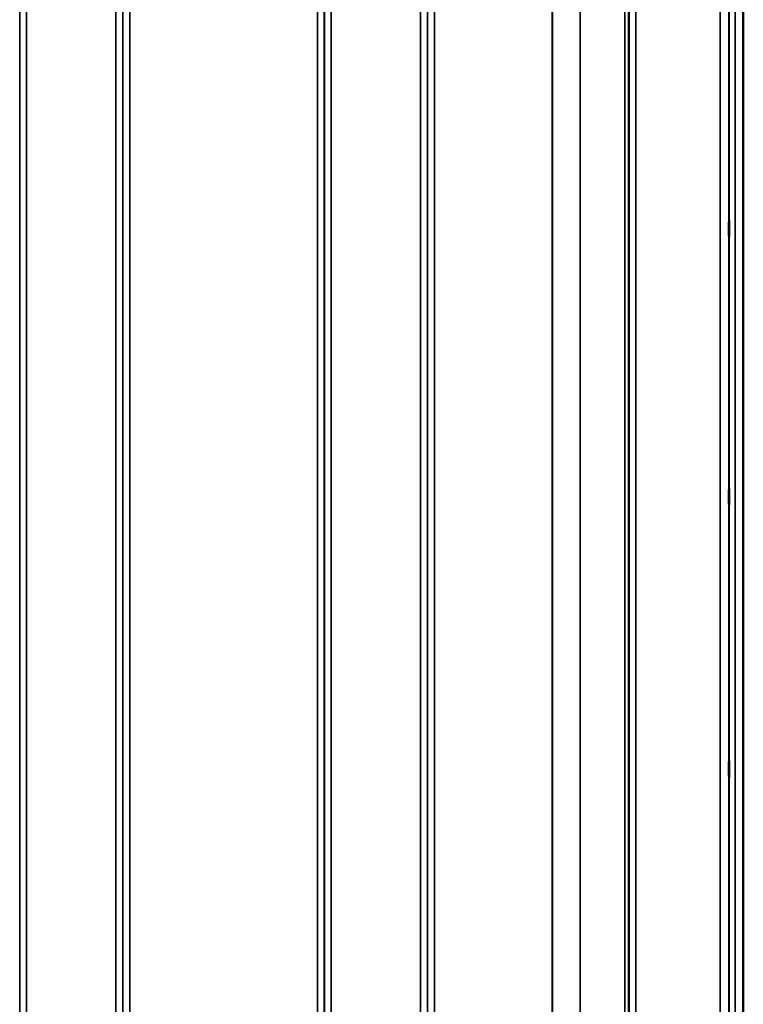
# Model space of a CAD drawing. Units: millimetres. Extents: x 0 to 9900, y 0 to 7000.
# Drawn here: x 2123 to 2494, y 2357 to 2863 of the extents above; entities that cross this region are included whole.
import ezdxf

# ---------------------------------------------------------------- set-up
doc = ezdxf.new("R2010")
doc.units = ezdxf.units.MM
doc.header["$LTSCALE"] = 33.333333
doc.layers.add('Visible (ISO)', color=7, linetype='Continuous', lineweight=50)
doc.layers.add('Visible Narrow (ISO)', color=7, linetype='Continuous', lineweight=35)

msp = doc.modelspace()

# ---------------------------------------------------------------- linework, layer by layer
at = {"layer": 'Visible (ISO)'}
for p, q in [((2493.99, 3254.14), (2493.99, 1842.12)), ((2494.08, 3254.14), (2494.08, 1842.12))]:
    msp.add_line(p, q, dxfattribs=at)
for points in [[(2486.77, 2751.66), (2486.76, 2751.53), (2486.76, 2751.49), (2486.75, 2751.64), (2486.74, 2751.83), (2486.74, 2752.37), (2486.73, 2752.74), (2486.73, 2753.64), (2486.73, 2754.16), (2486.73, 2755.19), (2486.73, 2755.76), (2486.73, 2756.89), (2486.74, 2757.43), (2486.74, 2758.35), (2486.75, 2758.79), (2486.76, 2759.48), (2486.76, 2759.73), (2486.77, 2760.02), (2486.78, 2760.06), (2486.79, 2759.92), (2486.79, 2759.73), (2486.8, 2759.19), (2486.8, 2758.82), (2486.8, 2757.92), (2486.8, 2757.39), (2486.8, 2756.36), (2486.8, 2755.78), (2486.8, 2754.65), (2486.8, 2754.1), (2486.79, 2753.18), (2486.79, 2752.74), (2486.78, 2752.05), (2486.77, 2751.8), (2486.77, 2751.66)], [(2486.77, 2613.78), (2486.76, 2613.73), (2486.76, 2613.79), (2486.75, 2614.14), (2486.74, 2614.42), (2486.74, 2615.11), (2486.73, 2615.55), (2486.73, 2616.56), (2486.73, 2617.11), (2486.73, 2618.17), (2486.73, 2618.75), (2486.73, 2619.82), (2486.74, 2620.33), (2486.74, 2621.14), (2486.75, 2621.51), (2486.76, 2622.04), (2486.76, 2622.19), (2486.77, 2622.29), (2486.78, 2622.24), (2486.79, 2621.9), (2486.79, 2621.62), (2486.8, 2620.93), (2486.8, 2620.48), (2486.8, 2619.47), (2486.8, 2618.91), (2486.8, 2617.85), (2486.8, 2617.27), (2486.8, 2616.19), (2486.8, 2615.68), (2486.79, 2614.86), (2486.79, 2614.49), (2486.78, 2613.97), (2486.77, 2613.82), (2486.77, 2613.78)], [(2486.77, 2473.89), (2486.76, 2473.94), (2486.76, 2474.1), (2486.75, 2474.63), (2486.74, 2475), (2486.74, 2475.81), (2486.73, 2476.32), (2486.73, 2477.39), (2486.73, 2477.97), (2486.73, 2479.03), (2486.73, 2479.58), (2486.73, 2480.59), (2486.74, 2481.03), (2486.74, 2481.72), (2486.75, 2482), (2486.76, 2482.35), (2486.76, 2482.41), (2486.77, 2482.32), (2486.78, 2482.16), (2486.79, 2481.64), (2486.79, 2481.28), (2486.8, 2480.46), (2486.8, 2479.95), (2486.8, 2478.87), (2486.8, 2478.29), (2486.8, 2477.22), (2486.8, 2476.66), (2486.8, 2475.65), (2486.8, 2475.21), (2486.79, 2474.52), (2486.79, 2474.24), (2486.78, 2473.9), (2486.77, 2473.85), (2486.77, 2473.89)]]:
    msp.add_open_spline(points, degree=3, knots=[0, 0, 0, 0, 0.159533, 0.159533, 0.319067, 0.319067, 0.478594, 0.478594, 0.63812, 0.63812, 0.797647, 0.797647, 0.957174, 0.957174, 1.116707, 1.116707, 1.276241, 1.276241, 1.436902, 1.436902, 1.597564, 1.597564, 1.758222, 1.758222, 1.918881, 1.918881, 2.079539, 2.079539, 2.240197, 2.240197, 2.400859, 2.400859, 2.56152, 2.56152, 2.56152, 2.56152], dxfattribs=at)
at = {"layer": 'Visible Narrow (ISO)'}
for p, q in [((2126.48, 3226.26), (2126.48, 2312.74)), ((2172.36, 1870), (2172.36, 3226.26)), ((2282.73, 3226.51), (2282.73, 1869.75)), ((2328.61, 1870.01), (2328.61, 3226.25)), ((2438.98, 3226), (2438.98, 1870.25)), ((2122.98, 2313.78), (2122.98, 3223.18)), ((2175.86, 3223.18), (2175.86, 1873.07)), ((2175.89, 1875.74), (2175.89, 3220.52)), ((2279.2, 3220.53), (2279.2, 1875.73)), ((2279.23, 1872.82), (2279.23, 3223.44)), ((2332.11, 3223.18), (2332.11, 1873.07)), ((2332.14, 1875.98), (2332.14, 3220.28)), ((2435.25, 3219.29), (2435.25, 1876.97)), ((2435.45, 3220.26), (2435.45, 1876)), ((2435.48, 1873.33), (2435.48, 3222.93)), ((2433.36, 1878.12), (2433.36, 3218.14)), ((2410.36, 1889.03), (2410.36, 3207.22)), ((2410.5, 3207.38), (2410.5, 1888.88)), ((2179.39, 3197.86), (2179.39, 1898.39)), ((2275.7, 1898.39), (2275.7, 3197.86)), ((2335.64, 3197.47), (2335.64, 1898.78)), ((2396.06, 1898.78), (2396.06, 3197.47)), ((2396.2, 3197.47), (2396.2, 1898.78)), ((2486.89, 1922.23), (2486.89, 3173.99)), ((2489.89, 3176.35), (2489.89, 1919.87)), ((2486.7, 3156.71), (2486.7, 1939.52)), ((2482.2, 1943.06), (2482.2, 3153.16))]:
    msp.add_line(p, q, dxfattribs=at)

doc.saveas('drawing.dxf')
